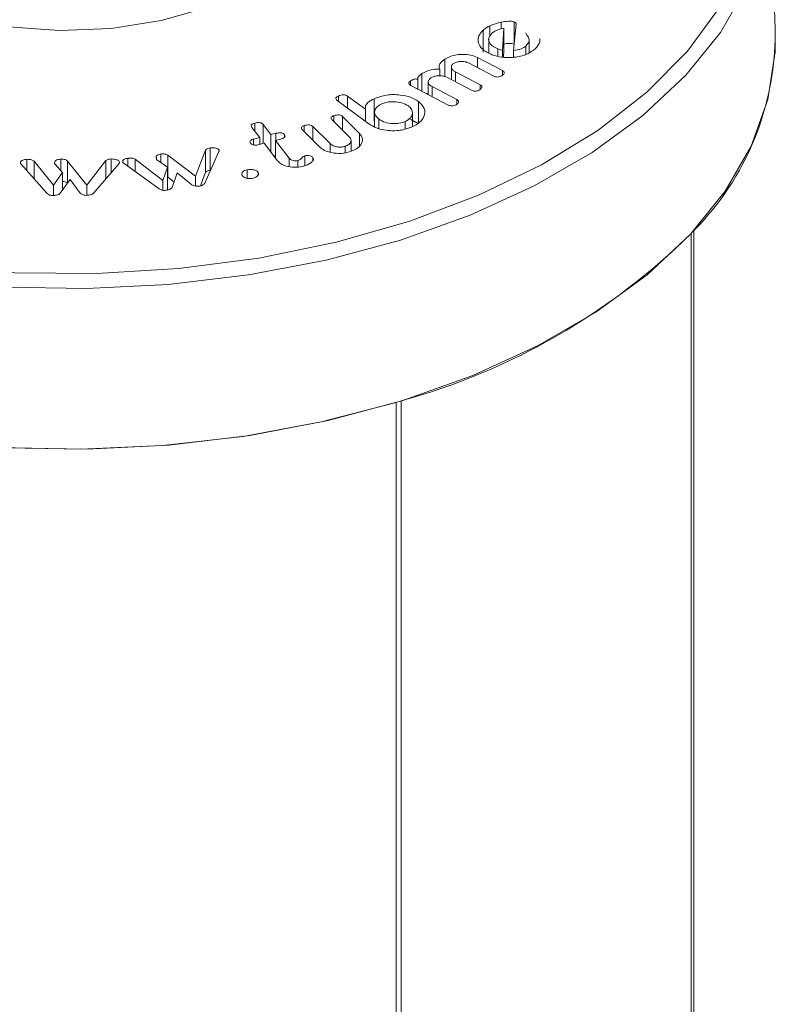
# Model space of a CAD drawing. Units: millimetres. Extents: x 0 to 7425, y 0 to 5250.
# Drawn here: x 2955 to 2973, y 2121 to 2143 of the extents above; entities that cross this region are included whole.
import ezdxf

# ---------------------------------------------------------------- set-up
doc = ezdxf.new("R2010")
doc.units = ezdxf.units.MM
doc.layers.get('0').update_dxf_attribs({"lineweight": 15})
doc.layers.add('Grosor 0', color=7, linetype='Continuous', lineweight=0)

msp = doc.modelspace()

# ---------------------------------------------------------------- hatches: boundary and pattern name
at = {"layer": 'Grosor 0'}
h = msp.add_hatch(dxfattribs=at)
h.set_pattern_fill('WOOD7', color=256, scale=201, angle=30, style=0, pattern_type=2)
h.set_pattern_definition([(19.6952, (-23.423, 165.19), (1144.92629, 428.92988), [22.4724, -2224.776]), (30, (-2.27, 172.76), (73.571, 274.571), [22.11, -178.89]), (48.435, (16.88, 183.82), (247.6424, 375.0709), [19.068, -616.549]), (202.875, (29.534, 198.085), (1318.99764, 529.42923), [16.205, -1604.309]), (204.8056, (14.603, 191.786), (1841.2107, 830.92979), [22.201, -2197.916]), (224.0362, (-5.55, 182.47), (-421.7136, -475.5708), [24.862, -803.882]), (39.4623, (-9.497, 173.23), (769.85585, 676.57086), [12.2264, -1210.409]), (23.6598, (-0.058, 181), (-1493.0689, -629.92856), [18.201, -1801.931]), (215.7106, (16.613, 188.305), (-1466.13972, -1078.57128), [20.2, -1999.825]), (198.6901, (0.21, 176.514), (796.7843, 227.9294), [10.249, -1014.654]), (24.8056, (-38.084, 154.404), (-1841.2107, -830.92979), [22.201, -2197.916]), (18.6901, (-17.93, 163.72), (-796.7843, -227.9294), [20.498, -1004.405]), (30, (1.49, 170.29), (73.571, 274.571), [24.12, -176.88]), (50.556, (22.374, 182.347), (669.35625, 850.6417), [17.1734, -1700.171]), (33.8141, (33.285, 195.609), (2336.494756, 1581.072106), [30.217, -2991.4756]), (24.8056, (58.39, 212.425), (-1841.2107, -830.92979), [22.201, -2197.916]), (30, (78.54, 221.74), (73.571, 274.571), [22.11, -178.89]), (35.1944, (-76.38, 132.294), (1640.21166, 1179.07034), [22.201, -2197.916]), (24.8056, (-58.237, 145.09), (-1841.2107, -830.92979), [22.201, -2197.916]), (30, (-78.4, 135.78), (73.571, 274.571), [12.06, -188.94]), (35.1944, (-67.946, 141.805), (1640.21166, 1179.07034), [22.201, -2197.916]), (30, (-49.8, 154.6), (73.571, 274.571), [20.1, -180.9]), (40.3048, (-32.396, 164.651), (-943.92732, -777.07031), [22.4724, -2224.776]), (35.1944, (-15.258, 179.188), (1640.21166, 1179.07034), [22.201, -2197.916]), (24.8056, (2.885, 191.983), (-1841.2107, -830.92979), [22.201, -2197.916]), (24.8056, (23.038, 201.298), (-1841.2107, -830.92979), [22.201, -2197.916]), (21.8699, (43.19, 210.612), (-1144.92653, -428.92898), [28.426, -1392.859]), (30, (69.57, 221.2), (73.571, 274.571), [30.15, -170.85]), (17.4712, (122.908, 112.738), (970.85555, 328.429), [18.531, -1834.597]), (24.2894, (140.584, 118.301), (-1667.13999, -730.42861), [20.2, -1999.825]), (38.1301, (122.908, 112.738), (943.92666, 777.07097), [14.213, -1407.072]), (39.4623, (134.088, 121.514), (769.85585, 676.57086), [24.453, -1198.1825]), (30, (-21.1, 36.55), (73.571, 274.571), [24.12, -176.88]), (20.5377, (-0.216, 48.615), (-970.85548, -328.4293), [12.2264, -1210.409]), (231.8014, (11.233, 52.904), (421.71337, 475.5711), [10.824, -1071.594]), (222.9946, (4.539, 44.398), (1365.64033, 1252.64187), [26.817, -2654.8576]), (22.875, (142.055, 123.793), (-1318.99764, -529.42923), [16.205, -1604.309]), (37.125, (142.055, 123.793), (1117.99798, 877.57085), [16.205, -1604.309]), (30, (-19.1, 33.07), (73.571, 274.571), [16.08, -184.92]), (224.0362, (-5.17, 41.114), (-421.7136, -475.5708), [16.575, -812.1694]), (26.6335, (16.186, 60.406), (-2885.638682, -1433.926917), [34.229, -3388.6777]), (27.7094, (46.783, 75.75), (-4278.206144, -2237.929646), [50.29, -4978.728]), (33.1798, (91.306, 99.134), (2858.709792, 1882.569597), [36.236, -3587.343]), (39.4623, (121.633, 118.965), (769.85585, 676.57086), [36.679, -1185.956]), (40.3048, (-12.06, 20.889), (-943.92732, -777.07031), [22.4724, -2224.776]), (45.9454, (5.078, 35.425), (-595.78446, -576.0711), [29.266, -1434.036]), (30, (25.43, 56.46), (73.571, 274.571), [26.13, -174.87]), (21.8699, (48.057, 69.523), (-1144.92653, -428.92898), [28.426, -1392.859]), (33.5763, (74.437, 80.111), (2510.56764, 1681.569556), [32.223, -3190.0523]), (21.2538, (101.283, 97.932), (1318.99805, 529.428097), [26.4373, -2617.305]), (15.9638, (125.923, 107.516), (-622.7132, -127.4293), [24.862, -803.882]), (30, (149.83, 114.35), (73.571, 274.571), [14.07, -186.93]), (204.8056, (16.186, 60.406), (1841.2107, 830.92979), [44.402, -2175.715]), (25.2364, (-28.14, 48.74), (-2015.28148, -931.43046), [48.407, -2371.9534]), (30, (15.65, 69.38), (73.571, 274.571), [46.23, -154.77]), (34.0856, (55.683, 92.493), (2162.424795, 1480.57045), [56.4233, -2764.746]), (30, (102.41, 124.11), (73.571, 274.571), [50.25, -150.75]), (37.125, (-7.035, 12.185), (1117.99798, 877.57085), [48.6155, -1571.8984]), (36.3402, (31.727, 41.527), (1292.06859, 978.07132), [36.403, -1783.73]), (27.5104, (61.05, 63.0985), (-3930.06604, -2036.925732), [46.2736, -4581.094]), (23.4802, (102.091, 84.473), (-4827.348676, -2090.786743), [70.808, -7009.986]), (33.0128, (-72.36, 125.331), (3032.7795, 1983.071822), [38.243, -3786.043]), (21.8699, (-40.291, 146.167), (-1144.92653, -428.92898), [42.6385, -1378.646]), (27.6141, (-0.7216, 162.05), (-4104.133801, -2137.431946), [48.282, -4779.904]), (40.6197, (42.06, 184.429), (-1713.781078, -1453.64346), [32.7204, -3239.3224]), (30, (66.9, 205.73), (73.571, 274.571), [40.2, -160.8]), (26.8202, (-84.42, 146.22), (-3059.707992, -1534.430504), [36.236, -3587.3433]), (36.009, (-52.082, 162.569), (-1640.211087, -1179.070962), [38.401, -3801.6985]), (36.7098, (-21.019, 185.145), (-1466.140744, -1078.57014), [34.4056, -3406.16]), (24.2894, (6.563, 205.712), (-1667.13999, -730.42861), [40.4006, -1979.6245]), (17.9052, (43.388, 222.33), (-1767.64039, -556.356475), [28.779, -2849.103]), (39.4623, (70.773, 231.178), (769.85585, 676.57086), [24.453, -1198.1825]), (33.8141, (-65.325, 113.146), (2336.494756, 1581.072106), [30.217, -2991.4756]), (17.1957, (-40.219, 129.962), (-2564.424748, -784.28518), [45.3476, -4489.419]), (30, (3.1, 143.37), (73.571, 274.571), [50.25, -150.75]), (35.4403, (46.619, 168.493), (-1814.282888, -1279.569984), [42.401, -4197.6987]), (36.7098, (81.164, 193.08), (-1466.140744, -1078.57014), [34.4056, -3406.16]), (30, (-91.45, 158.4), (73.571, 274.571), [34.17, -166.83]), (38.1301, (-61.863, 175.49), (943.92666, 777.07097), [56.8514, -1364.433]), (27.6141, (-17.143, 210.5926), (-4104.133801, -2137.431946), [48.282, -4779.904]), (24.4725, (25.639, 232.972), (3856.492059, 1762.360505), [62.601, -6197.5084]), (36.8428, (0, 0), (-2758.20789, -2056.64354), [50.6106, -5010.44]), (30, (40.5, 30.35), (73.571, 274.571), [56.28, -144.72]), (26.3478, (89.2427, 58.487), (-5597.2031785, -2767.3600933), [94.6622, -9371.563]), (30, (-35.17, 60.92), (73.571, 274.571), [48.24, -152.76]), (34.7636, (6.602, 85.045), (1814.28318, 1279.56973), [48.407, -2371.9534]), (28.1524, (46.369, 112.646), (-5322.632697, -2840.929926), [62.3424, -6171.8988]), (27.2737, (101.336, 142.061), (-3581.921774, -1835.929617), [42.258, -4183.525]), (24.8056, (-51.255, 88.776), (-1841.2107, -830.92979), [44.402, -2175.715]), (30, (-10.95, 107.4), (73.571, 274.571), [64.32, -136.68]), (31.9092, (44.7534, 139.565), (4947.559474, 3088.575229), [60.3336, -5973.0155]), (33.5763, (95.97, 171.456), (2510.56764, 1681.569556), [32.223, -3190.0523])])
edge = h.paths.add_edge_path()
edge.add_spline(control_points=[(2989.848, 2227.008), (918.025, 1030.97)], knot_values=[0, 0, 1, 1], degree=1, periodic=0)
edge.add_line((934.184, 1002.631), (935.079, 1003.231))
edge.add_line((935.079, 1003.231), (935.868, 1004.02))
edge.add_line((935.868, 1004.02), (936.527, 1004.982))
edge.add_line((936.527, 1004.982), (937.048, 1006.103))
edge.add_line((937.048, 1006.103), (937.422, 1007.369))
edge.add_line((937.422, 1007.369), (937.646, 1008.761))
edge.add_line((937.646, 1008.761), (937.715, 1010.262))
edge.add_line((937.715, 1010.262), (937.63, 1011.851))
edge.add_line((937.63, 1011.851), (937.391, 1013.507))
edge.add_line((937.391, 1013.507), (937.002, 1015.208))
edge.add_line((937.002, 1015.208), (936.467, 1016.931))
edge.add_line((936.467, 1016.931), (935.795, 1018.653))
edge.add_line((935.795, 1018.653), (934.993, 1020.351))
edge.add_line((934.993, 1020.351), (934.073, 1022.001))
edge.add_line((934.073, 1022.001), (933.047, 1023.582))
edge.add_line((933.047, 1023.582), (931.929, 1025.073))
edge.add_line((931.929, 1025.073), (930.733, 1026.453))
edge.add_line((930.733, 1026.453), (929.477, 1027.704))
edge.add_line((929.477, 1027.704), (928.176, 1028.81))
edge.add_line((928.176, 1028.81), (926.849, 1029.755))
edge.add_line((926.849, 1029.755), (925.513, 1030.526))
edge.add_line((925.513, 1030.526), (924.185, 1031.114))
edge.add_line((924.185, 1031.114), (922.885, 1031.51))
edge.add_line((922.885, 1031.51), (921.628, 1031.71))
edge.add_line((921.628, 1031.71), (920.433, 1031.709))
edge.add_line((920.433, 1031.709), (919.315, 1031.51))
edge.add_line((919.315, 1031.51), (918.289, 1031.113))
edge.add_line((918.289, 1031.113), (917.876, 1030.881))
edge.add_spline(control_points=[(934.336, 1002.715), (3006.159, 2198.753)], knot_values=[0, 0, 1, 1], degree=1, periodic=0)
edge.add_line((3006.159, 2198.753), (3006.902, 2199.268))
edge.add_line((3006.902, 2199.268), (3007.691, 2200.058))
edge.add_line((3007.691, 2200.058), (3008.35, 2201.02))
edge.add_line((3008.35, 2201.02), (3008.871, 2202.141))
edge.add_line((3008.871, 2202.141), (3009.245, 2203.406))
edge.add_line((3009.245, 2203.406), (3009.469, 2204.799))
edge.add_line((3009.469, 2204.799), (3009.538, 2206.3))
edge.add_line((3009.538, 2206.3), (3009.453, 2207.889))
edge.add_line((3009.453, 2207.889), (3009.214, 2209.545))
edge.add_line((3009.214, 2209.545), (3008.825, 2211.246))
edge.add_line((3008.825, 2211.246), (3008.29, 2212.969))
edge.add_line((3008.29, 2212.969), (3007.617, 2214.691))
edge.add_line((3007.617, 2214.691), (3006.816, 2216.389))
edge.add_line((3006.816, 2216.389), (3005.896, 2218.039))
edge.add_line((3005.896, 2218.039), (3004.87, 2219.62))
edge.add_line((3004.87, 2219.62), (3003.752, 2221.111))
edge.add_line((3003.752, 2221.111), (3002.556, 2222.491))
edge.add_line((3002.556, 2222.491), (3001.3, 2223.742))
edge.add_line((3001.3, 2223.742), (2999.999, 2224.848))
edge.add_line((2999.999, 2224.848), (2998.672, 2225.793))
edge.add_line((2998.672, 2225.793), (2997.336, 2226.564))
edge.add_line((2997.336, 2226.564), (2996.008, 2227.152))
edge.add_line((2996.008, 2227.152), (2994.707, 2227.548))
edge.add_line((2994.707, 2227.548), (2993.451, 2227.747))
edge.add_line((2993.451, 2227.747), (2992.256, 2227.747))
edge.add_line((2992.256, 2227.747), (2991.138, 2227.547))
edge.add_line((2991.138, 2227.547), (2990.112, 2227.151))
edge.add_line((2990.112, 2227.151), (2989.848, 2227.008))

# ---------------------------------------------------------------- linework, layer by layer
at = {"color": 7, "linetype": 'Continuous', "lineweight": 15}
for p, q in [((2966.209, 2142.8), (2966.209, 2143.041)), ((2966.469, 2142.969), (2966.469, 2143.124)), ((2966.812, 2143.079), (2966.749, 2142.472)), ((2966.765, 2142.628), (2966.765, 2143.132)), ((2966.052, 2142.432), (2966.052, 2142.943)), ((2966.496, 2142.477), (2966.529, 2142.988)), ((2966.529, 2142.478), (2966.529, 2142.988)), ((2967.035, 2142.382), (2967.035, 2142.574)), ((2965.923, 2142.312), (2966.496, 2142.012)), ((2965.923, 2142.083), (2965.923, 2142.312)), ((2966.389, 2142.342), (2966.389, 2142.512)), ((2966.496, 2142.319), (2966.496, 2142.477)), ((2966.519, 2142.318), (2966.529, 2142.478)), ((2966.749, 2142.318), (2966.749, 2142.472)), ((2965.174, 2141.87), (2965.174, 2142.277)), ((2966.298, 2141.886), (2965.732, 2142.183)), ((2964.646, 2141.535), (2964.646, 2141.942)), ((2965.054, 2141.89), (2965.054, 2142.042)), ((2965.415, 2141.981), (2965.981, 2141.685)), ((2965.415, 2141.752), (2965.415, 2141.981)), ((2966.496, 2141.908), (2966.496, 2142.012)), ((2964.382, 2141.675), (2964.382, 2141.774)), ((2965.248, 2141.219), (2964.389, 2141.67)), ((2964.553, 2141.584), (2964.553, 2141.807)), ((2964.88, 2141.642), (2965.447, 2141.345)), ((2964.88, 2141.412), (2964.88, 2141.642)), ((2965.784, 2141.559), (2965.217, 2141.856)), ((2965.981, 2141.582), (2965.981, 2141.685)), ((2962.724, 2141.301), (2962.724, 2141.426)), ((2962.931, 2141.426), (2963.343, 2141.123)), ((2962.931, 2141.148), (2962.931, 2141.426)), ((2963.42, 2140.788), (2962.697, 2141.321)), ((2963.549, 2140.855), (2963.549, 2141.365)), ((2964.565, 2140.793), (2964.565, 2141.303)), ((2965.447, 2141.242), (2965.447, 2141.345)), ((2962.619, 2140.835), (2962.619, 2140.974)), ((2962.814, 2140.955), (2963.21, 2140.565)), ((2962.814, 2140.643), (2962.814, 2140.955)), ((2963.343, 2140.845), (2963.343, 2141.123)), ((2960.798, 2140.622), (2960.798, 2140.802)), ((2960.993, 2140.772), (2961.172, 2140.539)), ((2960.993, 2140.334), (2960.993, 2140.772)), ((2961.937, 2140.604), (2961.937, 2140.744)), ((2962.133, 2140.724), (2962.533, 2140.33)), ((2962.133, 2140.411), (2962.133, 2140.724)), ((2962.979, 2140.48), (2962.579, 2140.875)), ((2963.656, 2140.679), (2963.656, 2140.892)), ((2964.256, 2140.67), (2964.256, 2140.837)), ((2960.913, 2140.473), (2960.734, 2140.705)), ((2961.172, 2140.539), (2961.287, 2140.568)), ((2961.172, 2140.134), (2961.172, 2140.539)), ((2961.287, 2140.409), (2961.287, 2140.568)), ((2961.482, 2140.48), (2961.482, 2140.539)), ((2962.292, 2140.255), (2961.896, 2140.645)), ((2963.21, 2140.277), (2963.21, 2140.565)), ((2960.769, 2140.436), (2960.913, 2140.473)), ((2960.769, 2140.299), (2960.769, 2140.436)), ((2961.015, 2140.339), (2960.871, 2140.303)), ((2960.913, 2140.313), (2960.913, 2140.473)), ((2961.325, 2139.935), (2961.015, 2140.339)), ((2961.389, 2140.435), (2961.274, 2140.406)), ((2961.274, 2140.406), (2961.588, 2139.997)), ((2961.274, 2140.002), (2961.274, 2140.406)), ((2962.533, 2140.133), (2962.533, 2140.33)), ((2958.64, 2139.9), (2958.64, 2140.09)), ((2958.799, 2140.066), (2959.437, 2139.579)), ((2958.799, 2139.556), (2958.799, 2140.066)), ((2959.437, 2139.579), (2959.67, 2140.182)), ((2959.975, 2140.153), (2959.649, 2139.421)), ((2959.67, 2139.672), (2959.67, 2140.182)), ((2959.776, 2139.721), (2959.776, 2140.232)), ((2959.978, 2140.162), (2959.978, 2140.183)), ((2961.24, 2140.046), (2961.274, 2140.055)), ((2961.95, 2139.825), (2961.95, 2140.047)), ((2962.877, 2140.124), (2962.877, 2140.268)), ((2956.014, 2139.192), (2955.427, 2139.857)), ((2955.559, 2139.707), (2955.559, 2139.97)), ((2955.728, 2139.925), (2956.169, 2139.376)), ((2955.728, 2139.516), (2955.728, 2139.925)), ((2956.376, 2139.663), (2956.198, 2139.862)), ((2956.337, 2139.707), (2956.337, 2139.973)), ((2956.495, 2139.929), (2956.94, 2139.378)), ((2956.495, 2139.427), (2956.495, 2139.929)), ((2956.94, 2139.378), (2957.376, 2139.942)), ((2957.679, 2139.876), (2957.1, 2139.196)), ((2957.376, 2139.52), (2957.376, 2139.942)), ((2957.5, 2139.666), (2957.5, 2139.978)), ((2958.604, 2139.292), (2957.793, 2139.874)), ((2957.881, 2139.812), (2957.881, 2139.996)), ((2958.049, 2139.975), (2958.686, 2139.486)), ((2958.049, 2139.69), (2958.049, 2139.975)), ((2958.793, 2139.792), (2958.543, 2139.969)), ((2961.588, 2139.804), (2961.588, 2139.997)), ((2961.787, 2139.795), (2961.787, 2139.94)), ((2962.136, 2139.935), (2962.136, 2140.011)), ((2956.169, 2139.376), (2956.376, 2139.663)), ((2956.376, 2139.262), (2956.376, 2139.663)), ((2958.686, 2139.486), (2958.793, 2139.792)), ((2958.793, 2139.282), (2958.793, 2139.792)), ((2959.013, 2139.66), (2958.896, 2139.323)), ((2959.354, 2139.384), (2959.013, 2139.66)), ((2959.55, 2139.361), (2959.67, 2139.672)), ((2960.621, 2139.534), (2960.621, 2139.727)), ((2960.88, 2139.617), (2960.88, 2139.67)), ((2956.169, 2139.139), (2956.169, 2139.376)), ((2956.552, 2139.507), (2956.324, 2139.19)), ((2956.787, 2139.192), (2956.552, 2139.507)), ((2956.94, 2139.142), (2956.94, 2139.378)), ((2958.686, 2139.259), (2958.686, 2139.486)), ((2958.799, 2139.556), (2958.939, 2139.449)), ((2959.437, 2139.353), (2959.437, 2139.579)), ((2958.786, 2139.264), (2958.793, 2139.282)), ((2970.839, 2138.265), (2970.839, 1934.496)), ((2970.901, 2138.332), (2970.901, 1934.531)), ((2964.166, 2134.413), (2964.166, 1930.643)), ((2964.051, 2134.378), (2964.051, 1930.577))]:
    msp.add_line(p, q, dxfattribs=at)
at = {"color": 7, "linetype": 'Continuous', "lineweight": 15, "flags": 128}
for points in [[(2952.042, 2143.989), (2952.958, 2143.553), (2954.001, 2143.224), (2955.133, 2143.015), (2956.312, 2142.934), (2957.498, 2142.983), (2958.645, 2143.16), (2959.714, 2143.46), (2960.665, 2143.871), (2961.465, 2144.379), (2962.083, 2144.964), (2962.498, 2145.607), (2962.695, 2146.283), (2962.696, 2146.796)], [(2972.654, 2146.515), (2972.651, 2146.07), (2972.486, 2144.987), (2972.105, 2143.922), (2971.513, 2142.89), (2970.717, 2141.905), (2969.728, 2140.979), (2968.56, 2140.126), (2967.228, 2139.357), (2965.751, 2138.683), (2964.148, 2138.112), (2962.441, 2137.653), (2960.653, 2137.311), (2958.808, 2137.091), (2956.932, 2136.996), (2955.05, 2137.028), (2953.186, 2137.185), (2951.367, 2137.467), (2949.616, 2137.868), (2947.959, 2138.384), (2946.416, 2139.008), (2945.009, 2139.731)], [(2945.185, 2140.031), (2946.598, 2139.307), (2948.149, 2138.685), (2949.817, 2138.172), (2951.578, 2137.777), (2953.408, 2137.505), (2955.281, 2137.36), (2957.17, 2137.344), (2959.049, 2137.457), (2960.892, 2137.698), (2962.672, 2138.062), (2964.366, 2138.546), (2965.949, 2139.142), (2967.398, 2139.841), (2968.694, 2140.635), (2969.818, 2141.512), (2970.754, 2142.459), (2971.49, 2143.464), (2971.614, 2143.672)], [(2964.051, 2134.378), (2962.329, 2133.927), (2960.53, 2133.594), (2958.675, 2133.383), (2956.791, 2133.298), (2954.903, 2133.339), (2953.035, 2133.506), (2951.213, 2133.797), (2949.462, 2134.207), (2947.805, 2134.732), (2946.263, 2135.363), (2944.859, 2136.093), (2943.611, 2136.912), (2942.535, 2137.809), (2941.646, 2138.772), (2940.956, 2139.788), (2940.474, 2140.843), (2940.206, 2141.923), (2940.152, 2142.888)], [(2972.771, 2142.888), (2972.767, 2142.439), (2972.602, 2141.348), (2972.218, 2140.276), (2971.621, 2139.236), (2970.819, 2138.244), (2969.824, 2137.312), (2968.647, 2136.453), (2967.306, 2135.678), (2965.818, 2134.999), (2964.203, 2134.424), (2962.484, 2133.962), (2960.683, 2133.617), (2958.825, 2133.396), (2956.936, 2133.3), (2955.04, 2133.332)]]:
    msp.add_lwpolyline(points, dxfattribs=at)
at = {"color": 7, "linetype": 'Continuous', "lineweight": 15}
for centre, radius, start, end in [((2966.308, 2142.879), 6.463, 315.2842, 0.0753), ((2960.141, 2149.091), 15.22, 285.3338, 314.6609)]:
    msp.add_arc(centre, radius, start, end, dxfattribs=at)
for points in [[(2989.848, 2227.008), (918.025, 1030.97)], [(934.336, 1002.715), (3006.159, 2198.753)], [(2972.771, 2142.888), (2972.654, 2146.515)], [(2966.181, 2142.732), (2966.181, 2142.42)], [(2967.11, 2142.425), (2967.11, 2142.71)], [(2965.322, 2142.094), (2965.322, 2141.8)], [(2964.791, 2141.751), (2964.791, 2141.459)], [(2964.756, 2141.478), (2964.791, 2141.493)], [(2963.556, 2141.048), (2963.556, 2140.716)], [(2964.426, 2140.72), (2964.426, 2141.044)], [(2964.38, 2140.888), (2964.565, 2140.793)], [(2963.015, 2140.154), (2963.015, 2140.405)]]:
    msp.add_open_spline(points, degree=1, dxfattribs=at)
for points, knots in [([(2966.052, 2142.943), (2966.078, 2142.963), (2966.123, 2143), (2966.183, 2143.029), (2966.209, 2143.041)], [0, 0, 0, 0, 0.559693, 1, 1, 1, 1]), ([(2966.209, 2143.041), (2966.255, 2143.06), (2966.335, 2143.094), (2966.428, 2143.115), (2966.469, 2143.124)], [0, 0, 0, 0, 0.5594095, 1, 1, 1, 1]), ([(2966.469, 2143.124), (2966.524, 2143.134), (2966.6, 2143.147), (2966.704, 2143.148), (2966.745, 2143.137), (2966.765, 2143.132)], [0, 0, 0, 0, 0.560214, 0.780682, 1, 1, 1, 1]), ([(2966.765, 2143.132), (2966.774, 2143.129), (2966.79, 2143.122), (2966.81, 2143.103), (2966.811, 2143.088), (2966.812, 2143.079)], [0, 0, 0, 0, 0.280836, 0.562277, 1, 1, 1, 1]), ([(2966.256, 2142.376), (2966.175, 2142.415), (2966.014, 2142.493), (2965.928, 2142.659), (2965.936, 2142.817), (2966.013, 2142.901), (2966.052, 2142.943)], [0, 0, 0, 0, 0.279476, 0.559313, 0.779604, 1, 1, 1, 1]), ([(2966.247, 2142.861), (2966.22, 2142.827), (2966.164, 2142.759), (2966.191, 2142.653), (2966.267, 2142.566), (2966.348, 2142.53), (2966.389, 2142.512)], [0, 0, 0, 0, 0.279112, 0.559239, 0.779407, 1, 1, 1, 1]), ([(2966.529, 2142.988), (2966.466, 2142.973), (2966.351, 2142.945), (2966.279, 2142.887), (2966.247, 2142.861)], [0, 0, 0, 0, 0.558946, 1, 1, 1, 1]), ([(2967.035, 2142.574), (2967.07, 2142.613), (2967.131, 2142.683), (2967.099, 2142.758), (2967.086, 2142.791)], [0, 0, 0, 0, 0.559169, 1, 1, 1, 1]), ([(2967.086, 2142.791), (2967.066, 2142.813), (2967.041, 2142.842), (2967.037, 2142.874), (2967.036, 2142.882)], [0, 0, 0, 0, 0.762483, 1, 1, 1, 1]), ([(2966.529, 2142.622), (2966.564, 2142.628), (2966.621, 2142.638), (2966.704, 2142.638), (2966.745, 2142.627), (2966.765, 2142.622)], [0, 0, 0, 0, 0.448908, 0.725174, 1, 1, 1, 1]), ([(2966.749, 2142.472), (2966.814, 2142.481), (2966.93, 2142.496), (2967.003, 2142.55), (2967.035, 2142.574)], [0, 0, 0, 0, 0.55849, 1, 1, 1, 1]), ([(2967.354, 2142.75), (2967.356, 2142.727), (2967.362, 2142.638), (2967.29, 2142.558), (2967.237, 2142.498)], [0, 0, 0, 0, 0.263667, 1, 1, 1, 1]), ([(2965.174, 2142.277), (2965.232, 2142.307), (2965.349, 2142.368), (2965.57, 2142.391), (2965.773, 2142.376), (2965.873, 2142.333), (2965.923, 2142.312)], [0, 0, 0, 0, 0.27997, 0.559413, 0.779874, 1, 1, 1, 1]), ([(2967.237, 2142.498), (2967.17, 2142.452), (2967.036, 2142.358), (2966.748, 2142.306), (2966.475, 2142.308), (2966.329, 2142.353), (2966.256, 2142.376)], [0, 0, 0, 0, 0.2796228, 0.5592684, 0.7796169, 1, 1, 1, 1]), ([(2966.389, 2142.512), (2966.408, 2142.505), (2966.443, 2142.492), (2966.48, 2142.482), (2966.496, 2142.477)], [0, 0, 0, 0, 0.560363, 1, 1, 1, 1]), ([(2965.054, 2142.042), (2965.047, 2142.066), (2965.033, 2142.113), (2965.068, 2142.198), (2965.134, 2142.247), (2965.174, 2142.277)], [0, 0, 0, 0, 0.280022, 0.560565, 1, 1, 1, 1]), ([(2965.373, 2142.176), (2965.354, 2142.158), (2965.317, 2142.124), (2965.322, 2142.065), (2965.357, 2142.016), (2965.396, 2141.993), (2965.415, 2141.981)], [0, 0, 0, 0, 0.27878, 0.558591, 0.779225, 1, 1, 1, 1]), ([(2965.732, 2142.183), (2965.701, 2142.195), (2965.64, 2142.221), (2965.533, 2142.225), (2965.438, 2142.21), (2965.395, 2142.187), (2965.373, 2142.176)], [0, 0, 0, 0, 0.279423, 0.559291, 0.779742, 1, 1, 1, 1]), ([(2964.553, 2141.807), (2964.55, 2141.821), (2964.546, 2141.85), (2964.582, 2141.897), (2964.622, 2141.925), (2964.646, 2141.942)], [0, 0, 0, 0, 0.2791083, 0.559622, 1, 1, 1, 1]), ([(2964.646, 2141.942), (2964.711, 2141.978), (2964.826, 2142.041), (2964.985, 2142.042), (2965.054, 2142.042)], [0, 0, 0, 0, 0.560463, 1, 1, 1, 1]), ([(2965.217, 2141.856), (2965.185, 2141.868), (2965.121, 2141.894), (2965.011, 2141.895), (2964.915, 2141.878), (2964.87, 2141.854), (2964.848, 2141.843)], [0, 0, 0, 0, 0.279652, 0.559613, 0.779875, 1, 1, 1, 1]), ([(2966.48, 2141.893), (2966.466, 2141.885), (2966.438, 2141.869), (2966.383, 2141.86), (2966.334, 2141.869), (2966.31, 2141.88), (2966.298, 2141.886)], [0, 0, 0, 0, 0.281579, 0.55958, 0.779469, 1, 1, 1, 1]), ([(2966.496, 2142.012), (2966.506, 2142.006), (2966.527, 2141.994), (2966.541, 2141.969), (2966.534, 2141.932), (2966.502, 2141.909), (2966.48, 2141.893)], [0, 0, 0, 0, 0.187126, 0.374152, 0.560664, 1, 1, 1, 1]), ([(2964.389, 2141.67), (2964.375, 2141.678), (2964.348, 2141.694), (2964.336, 2141.726), (2964.353, 2141.753), (2964.372, 2141.767), (2964.382, 2141.774)], [0, 0, 0, 0, 0.280536, 0.558434, 0.779367, 1, 1, 1, 1]), ([(2964.382, 2141.774), (2964.405, 2141.788), (2964.44, 2141.809), (2964.499, 2141.82), (2964.533, 2141.816), (2964.546, 2141.81), (2964.553, 2141.807)], [0, 0, 0, 0, 0.499943, 0.749208, 0.874727, 1, 1, 1, 1]), ([(2964.848, 2141.843), (2964.828, 2141.825), (2964.788, 2141.789), (2964.788, 2141.729), (2964.821, 2141.677), (2964.861, 2141.654), (2964.88, 2141.642)], [0, 0, 0, 0, 0.278943, 0.558831, 0.779446, 1, 1, 1, 1]), ([(2965.981, 2141.685), (2965.992, 2141.679), (2966.013, 2141.666), (2966.027, 2141.642), (2966.019, 2141.604), (2965.987, 2141.582), (2965.965, 2141.566)], [0, 0, 0, 0, 0.1874241, 0.3744933, 0.5606069, 1, 1, 1, 1]), ([(2962.697, 2141.321), (2962.686, 2141.33), (2962.663, 2141.349), (2962.662, 2141.383), (2962.689, 2141.409), (2962.712, 2141.421), (2962.724, 2141.426)], [0, 0, 0, 0, 0.280873, 0.559194, 0.779506, 1, 1, 1, 1]), ([(2962.724, 2141.426), (2962.742, 2141.434), (2962.777, 2141.449), (2962.839, 2141.458), (2962.896, 2141.449), (2962.919, 2141.433), (2962.931, 2141.426)], [0, 0, 0, 0, 0.281088, 0.559904, 0.779365, 1, 1, 1, 1]), ([(2963.549, 2141.365), (2963.64, 2141.398), (2963.822, 2141.463), (2964.128, 2141.46), (2964.391, 2141.408), (2964.507, 2141.338), (2964.565, 2141.303)], [0, 0, 0, 0, 0.279685, 0.559373, 0.779697, 1, 1, 1, 1]), ([(2965.965, 2141.566), (2965.951, 2141.558), (2965.923, 2141.542), (2965.868, 2141.533), (2965.819, 2141.542), (2965.795, 2141.553), (2965.784, 2141.559)], [0, 0, 0, 0, 0.2814788, 0.5593812, 0.7791927, 1, 1, 1, 1]), ([(2963.343, 2141.123), (2963.342, 2141.149), (2963.34, 2141.202), (2963.408, 2141.291), (2963.495, 2141.337), (2963.549, 2141.365)], [0, 0, 0, 0, 0.280187, 0.560428, 1, 1, 1, 1]), ([(2963.708, 2141.241), (2963.664, 2141.215), (2963.577, 2141.161), (2963.547, 2141.057), (2963.573, 2140.964), (2963.628, 2140.916), (2963.656, 2140.892)], [0, 0, 0, 0, 0.279114, 0.558906, 0.779293, 1, 1, 1, 1]), ([(2964.332, 2141.198), (2964.285, 2141.225), (2964.192, 2141.278), (2964.007, 2141.3), (2963.838, 2141.29), (2963.751, 2141.257), (2963.708, 2141.241)], [0, 0, 0, 0, 0.279467, 0.55933, 0.779782, 1, 1, 1, 1]), ([(2964.256, 2140.837), (2964.303, 2140.864), (2964.396, 2140.918), (2964.434, 2141.025), (2964.417, 2141.123), (2964.36, 2141.173), (2964.332, 2141.198)], [0, 0, 0, 0, 0.279355, 0.559244, 0.779669, 1, 1, 1, 1]), ([(2964.565, 2141.303), (2964.62, 2141.25), (2964.729, 2141.142), (2964.711, 2140.964), (2964.607, 2140.815), (2964.482, 2140.749), (2964.42, 2140.716)], [0, 0, 0, 0, 0.27935, 0.55918, 0.77961, 1, 1, 1, 1]), ([(2965.431, 2141.227), (2965.417, 2141.219), (2965.389, 2141.203), (2965.334, 2141.193), (2965.284, 2141.203), (2965.26, 2141.214), (2965.248, 2141.219)], [0, 0, 0, 0, 0.2811096, 0.5590161, 0.7793055, 1, 1, 1, 1]), ([(2965.447, 2141.345), (2965.457, 2141.339), (2965.478, 2141.327), (2965.492, 2141.302), (2965.485, 2141.265), (2965.453, 2141.242), (2965.431, 2141.227)], [0, 0, 0, 0, 0.187317, 0.373489, 0.560535, 1, 1, 1, 1]), ([(2962.579, 2140.875), (2962.57, 2140.884), (2962.553, 2140.904), (2962.554, 2140.936), (2962.582, 2140.96), (2962.607, 2140.969), (2962.619, 2140.974)], [0, 0, 0, 0, 0.280677, 0.560012, 0.779026, 1, 1, 1, 1]), ([(2962.619, 2140.974), (2962.638, 2140.98), (2962.675, 2140.991), (2962.737, 2140.995), (2962.787, 2140.979), (2962.805, 2140.963), (2962.814, 2140.955)], [0, 0, 0, 0, 0.2807025, 0.5599974, 0.7791869, 1, 1, 1, 1]), ([(2960.734, 2140.705), (2960.727, 2140.716), (2960.713, 2140.736), (2960.723, 2140.768), (2960.757, 2140.79), (2960.784, 2140.798), (2960.798, 2140.802)], [0, 0, 0, 0, 0.280945, 0.558754, 0.778895, 1, 1, 1, 1]), ([(2960.798, 2140.802), (2960.818, 2140.806), (2960.858, 2140.815), (2960.92, 2140.816), (2960.969, 2140.798), (2960.985, 2140.78), (2960.993, 2140.772)], [0, 0, 0, 0, 0.281762, 0.560501, 0.779915, 1, 1, 1, 1]), ([(2961.896, 2140.645), (2961.887, 2140.654), (2961.87, 2140.674), (2961.872, 2140.706), (2961.899, 2140.73), (2961.924, 2140.739), (2961.937, 2140.744)], [0, 0, 0, 0, 0.280857, 0.559171, 0.779411, 1, 1, 1, 1]), ([(2961.937, 2140.744), (2961.956, 2140.749), (2961.993, 2140.761), (2962.055, 2140.764), (2962.105, 2140.748), (2962.124, 2140.732), (2962.133, 2140.724)], [0, 0, 0, 0, 0.2815722, 0.5602534, 0.7791427, 1, 1, 1, 1]), ([(2964.42, 2140.716), (2964.33, 2140.684), (2964.149, 2140.621), (2963.846, 2140.627), (2963.59, 2140.683), (2963.477, 2140.753), (2963.42, 2140.788)], [0, 0, 0, 0, 0.279487, 0.55934, 0.779562, 1, 1, 1, 1]), ([(2963.656, 2140.892), (2963.699, 2140.865), (2963.787, 2140.812), (2963.963, 2140.787), (2964.128, 2140.792), (2964.213, 2140.822), (2964.256, 2140.837)], [0, 0, 0, 0, 0.279941, 0.559426, 0.779678, 1, 1, 1, 1]), ([(2961.287, 2140.568), (2961.307, 2140.573), (2961.347, 2140.582), (2961.409, 2140.583), (2961.458, 2140.565), (2961.474, 2140.548), (2961.482, 2140.539)], [0, 0, 0, 0, 0.281395, 0.560287, 0.779771, 1, 1, 1, 1]), ([(2961.482, 2140.539), (2961.487, 2140.531), (2961.498, 2140.516), (2961.495, 2140.49), (2961.464, 2140.457), (2961.42, 2140.444), (2961.389, 2140.435)], [0, 0, 0, 0, 0.187219, 0.374979, 0.560446, 1, 1, 1, 1]), ([(2963.21, 2140.565), (2963.24, 2140.523), (2963.3, 2140.438), (2963.255, 2140.31), (2963.152, 2140.208), (2963.051, 2140.167), (2963, 2140.147)], [0, 0, 0, 0, 0.279128, 0.559225, 0.779389, 1, 1, 1, 1]), ([(2960.704, 2140.34), (2960.697, 2140.35), (2960.683, 2140.371), (2960.694, 2140.403), (2960.729, 2140.424), (2960.756, 2140.432), (2960.769, 2140.436)], [0, 0, 0, 0, 0.281067, 0.559436, 0.778237, 1, 1, 1, 1]), ([(2960.871, 2140.303), (2960.853, 2140.299), (2960.817, 2140.291), (2960.761, 2140.297), (2960.724, 2140.317), (2960.711, 2140.332), (2960.704, 2140.34)], [0, 0, 0, 0, 0.2809429, 0.5587973, 0.7789757, 1, 1, 1, 1]), ([(2962.533, 2140.33), (2962.554, 2140.312), (2962.598, 2140.276), (2962.697, 2140.252), (2962.795, 2140.247), (2962.85, 2140.261), (2962.877, 2140.268)], [0, 0, 0, 0, 0.2801557, 0.5594065, 0.7796545, 1, 1, 1, 1]), ([(2962.877, 2140.268), (2962.909, 2140.282), (2962.973, 2140.309), (2963.014, 2140.371), (2963.019, 2140.431), (2962.992, 2140.464), (2962.979, 2140.48)], [0, 0, 0, 0, 0.279563, 0.559462, 0.779887, 1, 1, 1, 1]), ([(2958.533, 2140), (2958.532, 2140.012), (2958.529, 2140.035), (2958.558, 2140.063), (2958.596, 2140.082), (2958.626, 2140.088), (2958.64, 2140.09)], [0, 0, 0, 0, 0.278942, 0.559431, 0.78067, 1, 1, 1, 1]), ([(2958.64, 2140.09), (2958.673, 2140.093), (2958.718, 2140.096), (2958.772, 2140.082), (2958.79, 2140.072), (2958.799, 2140.066)], [0, 0, 0, 0, 0.558201, 0.779299, 1, 1, 1, 1]), ([(2959.67, 2140.182), (2959.684, 2140.196), (2959.71, 2140.22), (2959.756, 2140.228), (2959.776, 2140.232)], [0, 0, 0, 0, 0.557689, 1, 1, 1, 1]), ([(2959.776, 2140.232), (2959.799, 2140.234), (2959.843, 2140.237), (2959.903, 2140.227), (2959.955, 2140.21), (2959.971, 2140.192), (2959.978, 2140.183)], [0, 0, 0, 0, 0.281177, 0.561015, 0.781624, 1, 1, 1, 1]), ([(2959.978, 2140.183), (2959.98, 2140.177), (2959.982, 2140.167), (2959.977, 2140.157), (2959.975, 2140.153)], [0, 0, 0, 0, 0.560621, 1, 1, 1, 1]), ([(2961.787, 2139.94), (2961.807, 2139.947), (2961.847, 2139.962), (2961.877, 2139.997), (2961.905, 2140.028), (2961.935, 2140.041), (2961.95, 2140.047)], [0, 0, 0, 0, 0.279523, 0.559668, 0.780131, 1, 1, 1, 1]), ([(2961.95, 2140.047), (2961.97, 2140.052), (2962.009, 2140.061), (2962.07, 2140.057), (2962.114, 2140.037), (2962.129, 2140.02), (2962.136, 2140.011)], [0, 0, 0, 0, 0.281046, 0.559491, 0.779542, 1, 1, 1, 1]), ([(2963, 2140.147), (2962.929, 2140.129), (2962.788, 2140.093), (2962.572, 2140.115), (2962.396, 2140.17), (2962.326, 2140.226), (2962.292, 2140.255)], [0, 0, 0, 0, 0.279628, 0.559189, 0.779568, 1, 1, 1, 1]), ([(2955.409, 2139.894), (2955.412, 2139.906), (2955.418, 2139.93), (2955.463, 2139.953), (2955.51, 2139.968), (2955.543, 2139.969), (2955.559, 2139.97)], [0, 0, 0, 0, 0.278302, 0.557751, 0.779093, 1, 1, 1, 1]), ([(2955.427, 2139.857), (2955.421, 2139.863), (2955.411, 2139.875), (2955.41, 2139.888), (2955.409, 2139.894)], [0, 0, 0, 0, 0.558484, 1, 1, 1, 1]), ([(2955.559, 2139.97), (2955.596, 2139.968), (2955.663, 2139.966), (2955.708, 2139.938), (2955.728, 2139.925)], [0, 0, 0, 0, 0.560242, 1, 1, 1, 1]), ([(2956.194, 2139.895), (2956.197, 2139.907), (2956.202, 2139.931), (2956.243, 2139.955), (2956.289, 2139.97), (2956.321, 2139.972), (2956.337, 2139.973)], [0, 0, 0, 0, 0.278311, 0.558063, 0.779128, 1, 1, 1, 1]), ([(2956.198, 2139.862), (2956.197, 2139.868), (2956.195, 2139.879), (2956.194, 2139.89), (2956.194, 2139.895)], [0, 0, 0, 0, 0.55806, 1, 1, 1, 1]), ([(2956.337, 2139.973), (2956.372, 2139.972), (2956.422, 2139.97), (2956.473, 2139.949), (2956.487, 2139.935), (2956.495, 2139.929)], [0, 0, 0, 0, 0.5584564, 0.7793065, 1, 1, 1, 1]), ([(2957.376, 2139.942), (2957.395, 2139.954), (2957.43, 2139.974), (2957.479, 2139.977), (2957.5, 2139.978)], [0, 0, 0, 0, 0.558915, 1, 1, 1, 1]), ([(2957.5, 2139.978), (2957.524, 2139.977), (2957.571, 2139.976), (2957.63, 2139.958), (2957.677, 2139.934), (2957.687, 2139.913), (2957.691, 2139.903)], [0, 0, 0, 0, 0.2809985, 0.5611355, 0.7817977, 1, 1, 1, 1]), ([(2957.691, 2139.903), (2957.691, 2139.898), (2957.689, 2139.888), (2957.682, 2139.88), (2957.679, 2139.876)], [0, 0, 0, 0, 0.556109, 1, 1, 1, 1]), ([(2957.765, 2139.907), (2957.764, 2139.919), (2957.761, 2139.942), (2957.795, 2139.969), (2957.836, 2139.988), (2957.866, 2139.993), (2957.881, 2139.996)], [0, 0, 0, 0, 0.278206, 0.557481, 0.778994, 1, 1, 1, 1]), ([(2957.793, 2139.874), (2957.786, 2139.88), (2957.773, 2139.89), (2957.767, 2139.902), (2957.765, 2139.907)], [0, 0, 0, 0, 0.559818, 1, 1, 1, 1]), ([(2957.881, 2139.996), (2957.915, 2139.999), (2957.977, 2140.004), (2958.027, 2139.984), (2958.049, 2139.975)], [0, 0, 0, 0, 0.559942, 1, 1, 1, 1]), ([(2958.543, 2139.969), (2958.541, 2139.975), (2958.539, 2139.986), (2958.535, 2139.996), (2958.533, 2140)], [0, 0, 0, 0, 0.560933, 1, 1, 1, 1]), ([(2961.895, 2139.808), (2961.834, 2139.797), (2961.711, 2139.775), (2961.535, 2139.805), (2961.398, 2139.859), (2961.35, 2139.909), (2961.325, 2139.935)], [0, 0, 0, 0, 0.279748, 0.559513, 0.77965, 1, 1, 1, 1]), ([(2961.588, 2139.997), (2961.599, 2139.985), (2961.621, 2139.961), (2961.675, 2139.94), (2961.734, 2139.932), (2961.769, 2139.937), (2961.787, 2139.94)], [0, 0, 0, 0, 0.280562, 0.560029, 0.780725, 1, 1, 1, 1]), ([(2962.082, 2139.883), (2962.051, 2139.866), (2961.995, 2139.835), (2961.926, 2139.817), (2961.895, 2139.808)], [0, 0, 0, 0, 0.5595725, 1, 1, 1, 1]), ([(2962.136, 2140.011), (2962.143, 2139.999), (2962.156, 2139.974), (2962.137, 2139.927), (2962.103, 2139.9), (2962.082, 2139.883)], [0, 0, 0, 0, 0.2801176, 0.5605627, 1, 1, 1, 1]), ([(2959.67, 2139.672), (2959.684, 2139.685), (2959.71, 2139.709), (2959.756, 2139.718), (2959.776, 2139.721)], [0, 0, 0, 0, 0.557689, 1, 1, 1, 1]), ([(2960.509, 2139.596), (2960.503, 2139.611), (2960.491, 2139.641), (2960.519, 2139.682), (2960.564, 2139.713), (2960.602, 2139.722), (2960.621, 2139.727)], [0, 0, 0, 0, 0.2794419, 0.5592657, 0.7792836, 1, 1, 1, 1]), ([(2960.739, 2139.531), (2960.713, 2139.528), (2960.66, 2139.521), (2960.589, 2139.537), (2960.535, 2139.563), (2960.518, 2139.585), (2960.509, 2139.596)], [0, 0, 0, 0, 0.279428, 0.559211, 0.779471, 1, 1, 1, 1]), ([(2960.621, 2139.727), (2960.649, 2139.732), (2960.705, 2139.74), (2960.784, 2139.728), (2960.848, 2139.705), (2960.869, 2139.682), (2960.88, 2139.67)], [0, 0, 0, 0, 0.2804429, 0.5600206, 0.7805932, 1, 1, 1, 1]), ([(2960.88, 2139.67), (2960.883, 2139.654), (2960.891, 2139.62), (2960.855, 2139.577), (2960.802, 2139.546), (2960.76, 2139.536), (2960.739, 2139.531)], [0, 0, 0, 0, 0.27875, 0.55846, 0.779301, 1, 1, 1, 1]), ([(2956.376, 2139.458), (2956.398, 2139.457), (2956.433, 2139.456), (2956.473, 2139.438), (2956.487, 2139.425), (2956.495, 2139.419)], [0, 0, 0, 0, 0.43685, 0.718525, 1, 1, 1, 1]), ([(2959.506, 2139.35), (2959.49, 2139.349), (2959.458, 2139.347), (2959.402, 2139.358), (2959.372, 2139.374), (2959.354, 2139.384)], [0, 0, 0, 0, 0.279801, 0.560662, 1, 1, 1, 1]), ([(2959.649, 2139.421), (2959.643, 2139.411), (2959.629, 2139.391), (2959.581, 2139.363), (2959.534, 2139.355), (2959.506, 2139.35)], [0, 0, 0, 0, 0.2807227, 0.561292, 1, 1, 1, 1]), ([(2956.152, 2139.138), (2956.136, 2139.139), (2956.103, 2139.14), (2956.051, 2139.158), (2956.028, 2139.179), (2956.014, 2139.192)], [0, 0, 0, 0, 0.280038, 0.560652, 1, 1, 1, 1]), ([(2956.324, 2139.19), (2956.314, 2139.181), (2956.293, 2139.162), (2956.232, 2139.142), (2956.182, 2139.139), (2956.152, 2139.138)], [0, 0, 0, 0, 0.279843, 0.559695, 1, 1, 1, 1]), ([(2956.925, 2139.141), (2956.909, 2139.142), (2956.877, 2139.143), (2956.825, 2139.16), (2956.801, 2139.18), (2956.787, 2139.192)], [0, 0, 0, 0, 0.280336, 0.560874, 1, 1, 1, 1]), ([(2957.1, 2139.196), (2957.089, 2139.186), (2957.068, 2139.167), (2957.007, 2139.145), (2956.956, 2139.142), (2956.925, 2139.141)], [0, 0, 0, 0, 0.280255, 0.560076, 1, 1, 1, 1]), ([(2958.754, 2139.257), (2958.738, 2139.256), (2958.706, 2139.253), (2958.65, 2139.264), (2958.621, 2139.281), (2958.604, 2139.292)], [0, 0, 0, 0, 0.279958, 0.561156, 1, 1, 1, 1]), ([(2958.896, 2139.323), (2958.889, 2139.314), (2958.875, 2139.295), (2958.826, 2139.269), (2958.781, 2139.261), (2958.754, 2139.257)], [0, 0, 0, 0, 0.280543, 0.561801, 1, 1, 1, 1])]:
    msp.add_open_spline(points, degree=3, knots=knots, dxfattribs=at)

doc.saveas('drawing.dxf')
